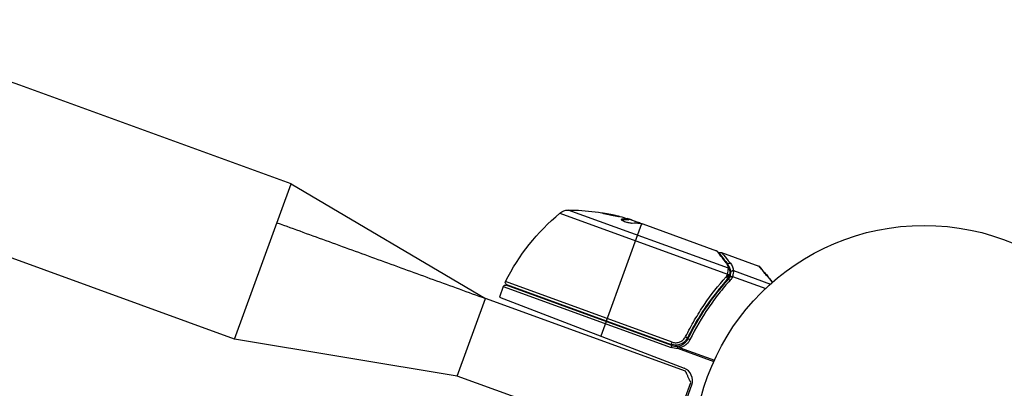
# Model space of a CAD drawing. Units: millimetres. Extents: x -6914 to 6872, y -6128 to 7658.
# Drawn here: x 2184 to 2411, y 1935 to 2020 of the extents above; entities that cross this region are included whole.
import ezdxf

# ---------------------------------------------------------------- set-up
doc = ezdxf.new("R2010")
doc.units = ezdxf.units.MM
doc.layers.add('2d', color=230, linetype='Continuous')

msp = doc.modelspace()

# ---------------------------------------------------------------- linework, layer by layer
at = {"layer": '2d'}
for p, q in [((2246.86, 1982.15), (2184.44, 2004.87)), ((2233.86, 1946.45), (2246.86, 1982.15)), ((2246.86, 1982.16), (2291.53, 1955.78)), ((2308.67, 1975.42), (2347.23, 1961.39)), ((2347.41, 1962.72), (2310.6, 1976.12)), ((2319.4, 1950.64), (2327.53, 1972.99)), ((2322.85, 1973.89), (2322.88, 1973.99)), ((2324.53, 1973.97), (2324.5, 1973.88)), ((2327.03, 1973.09), (2324.54, 1974)), ((2324.88, 1973.87), (2324.9, 1973.94)), ((2325.33, 1973.81), (2326.82, 1973.27)), ((2326.3, 1973.35), (2326.34, 1973.45)), ((2327.76, 1972.93), (2344.68, 1966.77)), ((2233.86, 1946.45), (2171.45, 1969.16)), ((2345.82, 1966.36), (2354.43, 1963.22)), ((2347.95, 1961.88), (2347.6, 1960.91)), ((2347.63, 1961.04), (2347.62, 1961.02)), ((2348.57, 1962.19), (2357.09, 1959.09)), ((2334.49, 1945.75), (2296.16, 1959.7)), ((2334.4, 1944.97), (2296.31, 1958.84)), ((2296.43, 1959), (2334.3, 1945.22)), ((2347.5, 1960.63), (2347.27, 1960)), ((2348.37, 1960.86), (2356, 1958.09)), ((2295.66, 1958.54), (2294.76, 1956.04)), ((2295.66, 1958.54), (2334.23, 1944.5)), ((2345.18, 1957.86), (2344.97, 1957.27)), ((2285.03, 1937.93), (2291.53, 1955.78)), ((2337.58, 1939.03), (2291.53, 1955.78)), ((2294.76, 1956.04), (2337.24, 1939.73)), ((2319.33, 1950.46), (2318.1, 1947.08)), ((2339.59, 1950.71), (2339.59, 1950.71)), ((2338.44, 1947.55), (2337.92, 1946.13)), ((2285.03, 1937.93), (2233.86, 1946.45)), ((2334.3, 1945.22), (2334.49, 1945.75)), ((2334.4, 1944.97), (2334.23, 1944.5)), ((2335.7, 1944.8), (2335.75, 1944.31)), ((2335.75, 1944.31), (2344.07, 1941.28)), ((2336.31, 1944.45), (2344.21, 1941.58)), ((2306.41, 1930.15), (2285.03, 1937.93)), ((2333.64, 1922.37), (2338.77, 1936.46)), ((2334.51, 1923.59), (2338.99, 1935.91))]:
    msp.add_line(p, q, dxfattribs=at)
for centre, radius in [((-21.08, 765.42), 6893.01), ((2392.43, 1919.59), 53)]:
    msp.add_circle(centre, radius, dxfattribs=at)
for centre, radius, start, end in [((2136.9, 1874.25), 139, 70, 120), ((2335.42, 1947.79), 3, 250, 275.3392), ((2336.17, 1936.93), 3, 340, 69)]:
    msp.add_arc(centre, radius, start, end, dxfattribs=at)
at = {"layer": '2d', "extrusion": (0, 0, -1)}
for centre, radius, start, end in [((-2340.74, 1937.06), 50, 26.9217, 50.1017), ((-2310.59, 1973.12), 3, 50.1017, 90.1478), ((-2310.47, 1926.12), 50, 90.1478, 104.4225), ((-2310.47, 1926.12), 49.9, 106.1865, 106.3721), ((-2296.13, 1958.37), 0.5, 20, 110), ((-2296.6, 1959.47), 0.5, 290, 26.9217), ((-2335.42, 1947.79), 3.5, 264.6608, 290)]:
    msp.add_arc(centre, radius, start, end, dxfattribs=at)
for centre, major_axis, ratio, start_param, end_param in [((2306.78, 1927.46), (17.04, 46.8), 0.438198, -0.042766, 0.035353), ((2309.05, 1926.63), (17.06, 46.87), 0.372483, -0.173016, -0.088745), ((2311.55, 1925.73), (17.1, 46.97), 0.385779, -0.172684, -0.083959), ((2347.7, 1963.45), (0.382, 0.323), 0.886703, 4.311649, 5.709141), ((2346.96, 1960.73), (-0.405, 0.293), 0.47782, 1.435585, 3.141593), ((2347.07, 1960.88), (-0.426, 0.262), 0.488334, 1.471214, 3.141593), ((2348.28, 1960.63), (0.484, -0.127), 0.499491, 3.324237, 4.758438), ((2348.41, 1961.75), (0.498, 0.045), 0.928876, 3.609085, 5.123169), ((2348.42, 1961.71), (0.5, 0.02), 0.916372, 3.561402, 5.070995), ((2346.8, 1960.52), (-0.372, 0.334), 0.459792, 1.38811, 3.141593), ((2347.74, 1959.77), (-0.372, 0.334), 0.453607, 0, 1.389933), ((2337.56, 1946.93), (0.448, -0.223), 0.164291, 4.693731, 6.283185)]:
    msp.add_ellipse(centre, major_axis=major_axis, ratio=ratio, start_param=start_param, end_param=end_param, dxfattribs=at)
at = {"layer": '2d'}
for centre, major_axis, ratio, start_param, end_param in [((2309.05, 1926.63), (17.09, 46.96), 0.372483, 0.088567, 0.172666), ((2310.78, 1926.01), (17.1, 46.98), 0.886633, 0.070459, 0.087901), ((2346.61, 1963.74), (0.387, 0.317), 0.879292, 0, 0.593981), ((2347.1, 1960.96), (0.487, -0.114), 0.494864, -0.000001, 1.511252), ((2347.14, 1961.13), (0.488, -0.108), 0.49795, 0, 1.505539), ((2347.14, 1961.15), (0.488, -0.108), 0.498291, 0, 1.505044), ((2347.25, 1962.28), (0.495, 0.071), 0.925423, 0.000039, 1.111085), ((2347.26, 1962.16), (0.5, 0.001), 0.884978, -0.000013, 1.258086), ((2338.56, 1946.24), (0.448, -0.222), 0.159824, 1.588493, 3.141593), ((2336.29, 1944.4), (-0.124, 0.484), 0.062539, -1.479732, 0)]:
    msp.add_ellipse(centre, major_axis=major_axis, ratio=ratio, start_param=start_param, end_param=end_param, dxfattribs=at)
for points, knots in [([(2318.37, 1975.45), (2318.37, 1975.44), (2318.38, 1975.43), (2318.43, 1975.41), (2318.47, 1975.4), (2318.57, 1975.36), (2318.64, 1975.35), (2318.79, 1975.31), (2318.87, 1975.28), (2319.06, 1975.24), (2319.17, 1975.21), (2319.39, 1975.16), (2319.51, 1975.13), (2319.76, 1975.08), (2319.89, 1975.05), (2320.16, 1974.99), (2320.3, 1974.96), (2320.7, 1974.88), (2320.97, 1974.83), (2321.47, 1974.73), (2321.71, 1974.69), (2322, 1974.65), (2322.09, 1974.63), (2322.24, 1974.61), (2322.31, 1974.6), (2322.42, 1974.59), (2322.46, 1974.59), (2322.52, 1974.59), (2322.53, 1974.59), (2322.54, 1974.6), (2322.54, 1974.61), (2322.49, 1974.63), (2322.34, 1974.68), (2322.27, 1974.69), (2322.12, 1974.74), (2322.04, 1974.76), (2321.85, 1974.8), (2321.74, 1974.83), (2321.52, 1974.88), (2321.4, 1974.91), (2321.02, 1974.99), (2320.75, 1975.05), (2320.34, 1975.13), (2320.21, 1975.16), (2319.94, 1975.21), (2319.81, 1975.24), (2319.56, 1975.29), (2319.44, 1975.31), (2319.21, 1975.35), (2319.1, 1975.37), (2318.81, 1975.41), (2318.65, 1975.43), (2318.44, 1975.46), (2318.38, 1975.46), (2318.37, 1975.45)], [0.00828109, 0.00828109, 0.00828109, 0.00828109, 0.00869387, 0.00869387, 0.00910665, 0.00910665, 0.00951942, 0.00951942, 0.0099322, 0.0099322, 0.01034497, 0.01034497, 0.01075775, 0.01075775, 0.01117052, 0.01117052, 0.0115833, 0.0115833, 0.01240885, 0.01240885, 0.0132344, 0.0132344, 0.01364718, 0.01364718, 0.01405995, 0.01405995, 0.01447273, 0.01447273, 0.0148855, 0.0148855, 0.0148855, 0.01571166, 0.01571166, 0.01612473, 0.01612473, 0.01653781, 0.01653781, 0.01695089, 0.01695089, 0.01736396, 0.01736396, 0.01819011, 0.01819011, 0.01860319, 0.01860319, 0.01901627, 0.01901627, 0.01942934, 0.01942934, 0.01984242, 0.01984242, 0.02066857, 0.02066857, 0.02149473, 0.02149473, 0.02149473, 0.02149473]), ([(2318.72, 1975.32), (2318.8, 1975.31), (2318.88, 1975.3), (2319.07, 1975.27), (2319.18, 1975.25), (2319.4, 1975.21), (2319.53, 1975.19), (2319.9, 1975.12), (2320.17, 1975.07), (2320.58, 1974.98), (2320.72, 1974.96), (2320.98, 1974.9), (2321.11, 1974.87), (2321.36, 1974.82), (2321.48, 1974.79), (2321.71, 1974.74), (2321.81, 1974.71), (2322, 1974.66), (2322.08, 1974.64), (2322.15, 1974.62)], [0.006174488, 0.006174488, 0.006174488, 0.006174488, 0.00656405, 0.00656405, 0.006976911, 0.006976911, 0.007389773, 0.007389773, 0.008215496, 0.008215496, 0.008628358, 0.008628358, 0.00904122, 0.00904122, 0.009454081, 0.009454081, 0.009866943, 0.009866943, 0.010260926, 0.010260926, 0.010260926, 0.010260926]), ([(2322.88, 1973.99), (2322.81, 1973.98), (2322.77, 1973.97), (2322.76, 1973.93), (2322.76, 1973.91), (2322.79, 1973.87), (2322.81, 1973.85), (2322.89, 1973.79), (2322.98, 1973.74), (2323.21, 1973.63), (2323.36, 1973.57), (2323.67, 1973.46), (2323.84, 1973.4), (2324.1, 1973.33), (2324.19, 1973.3), (2324.36, 1973.26), (2324.45, 1973.24), (2324.86, 1973.15), (2325.13, 1973.12), (2325.28, 1973.13)], [0.000000216, 0.000000216, 0.000000216, 0.000000216, 0.000538822, 0.000538822, 0.000808126, 0.000808126, 0.001077429, 0.001077429, 0.001616036, 0.001616036, 0.002154642, 0.002154642, 0.002693249, 0.002693249, 0.002962552, 0.002962552, 0.003231855, 0.003231855, 0.004309069, 0.004309069, 0.004309069, 0.004309069]), ([(2327.18, 1973.07), (2327.15, 1973.09), (2327.11, 1973.12), (2327, 1973.18), (2326.92, 1973.23), (2326.82, 1973.27)], [0.000109179, 0.000109179, 0.000109179, 0.000109179, 0.000612586, 0.000612586, 0.001224972, 0.001224972, 0.001224972, 0.001224972]), ([(2327.53, 1972.99), (2327.53, 1972.99), (2327.53, 1972.99), (2327.53, 1972.99), (2327.57, 1972.98), (2327.6, 1972.97), (2327.63, 1972.96)], [0.0009891619, 0.0009891619, 0.0009891619, 0.0009891619, 0.0009951932, 0.0009951932, 0.0009951932, 0.0011780063, 0.0011780063, 0.0011780063, 0.0011780063]), ([(2346.78, 1964.19), (2346.24, 1964.85), (2345.79, 1965.41), (2345.26, 1966.06), (2345.1, 1966.25), (2344.85, 1966.56), (2344.75, 1966.68), (2344.68, 1966.77)], [0, 0, 0, 0, 0.00535017, 0.00535017, 0.00802526, 0.00802526, 0.01070034, 0.01070034, 0.01070034, 0.01070034]), ([(2344.9, 1966.62), (2345.11, 1966.36), (2345.61, 1965.75), (2346.52, 1964.63), (2346.75, 1964.35), (2347, 1964.05)], [0, 0, 0, 0, 0.817849, 0.817849, 1.062668, 1.062668, 1.062668, 1.062668]), ([(2345.25, 1966.19), (2345.25, 1966.19), (2345.25, 1966.2), (2345.28, 1966.23), (2345.3, 1966.25), (2345.38, 1966.31), (2345.42, 1966.34), (2345.51, 1966.37), (2345.54, 1966.38), (2345.63, 1966.39), (2345.68, 1966.39), (2345.76, 1966.37), (2345.79, 1966.37), (2345.82, 1966.36)], [0.01511681, 0.01511681, 0.01511681, 0.01511681, 0.01613866, 0.01613866, 0.02726659, 0.02726659, 0.04367519, 0.04367519, 0.05366442, 0.05366442, 0.07009968, 0.07009968, 0.07826081, 0.07826081, 0.07826081, 0.07826081]), ([(2345.82, 1966.36), (2345.82, 1966.36), (2345.86, 1966.3), (2346, 1966.14), (2346.05, 1966.08), (2346.19, 1965.91), (2346.26, 1965.82), (2346.71, 1965.29), (2347.22, 1964.68), (2347.87, 1963.91)], [0.01302615, 0.01302615, 0.01302615, 0.01302615, 0.01627626, 0.01627626, 0.01790389, 0.01790389, 0.01953152, 0.01953152, 0.02604202, 0.02604202, 0.02604202, 0.02604202]), ([(2347.41, 1962.72), (2347.37, 1962.97), (2347.31, 1963.22), (2347.16, 1963.58), (2347.1, 1963.7), (2346.96, 1963.94), (2346.88, 1964.07), (2346.78, 1964.19)], [0, 0, 0, 0, 0.001998239, 0.001998239, 0.002997359, 0.002997359, 0.003996479, 0.003996479, 0.003996479, 0.003996479]), ([(2347, 1964.05), (2347.32, 1963.65), (2347.51, 1963.26), (2347.68, 1962.69), (2347.72, 1962.52), (2347.74, 1962.35)], [0, 0, 0, 0, 0.2877109, 0.2877109, 0.4071689, 0.4071689, 0.4071689, 0.4071689]), ([(2347.95, 1961.92), (2347.93, 1962.21), (2347.86, 1962.49), (2347.7, 1962.91), (2347.64, 1963.05), (2347.51, 1963.27), (2347.46, 1963.36), (2347.39, 1963.45)], [0, 0, 0, 0, 0.002323118, 0.002323118, 0.003484677, 0.003484677, 0.004202865, 0.004202865, 0.004202865, 0.004202865]), ([(2347.87, 1963.91), (2347.99, 1963.76), (2348.08, 1963.62), (2348.25, 1963.34), (2348.31, 1963.2), (2348.48, 1962.78), (2348.55, 1962.49), (2348.57, 1962.19)], [0, 0, 0, 0, 0.001200932, 0.001200932, 0.002401864, 0.002401864, 0.004803728, 0.004803728, 0.004803728, 0.004803728]), ([(2354.43, 1963.22), (2354.48, 1963.2), (2354.53, 1963.18), (2354.58, 1963.13), (2354.6, 1963.12), (2354.61, 1963.1), (2354.62, 1963.1), (2354.63, 1963.09), (2354.63, 1963.09), (2354.63, 1963.08), (2354.64, 1963.08), (2354.64, 1963.08), (2354.64, 1963.08), (2354.64, 1963.08), (2354.64, 1963.07), (2354.64, 1963.07), (2354.64, 1963.07), (2354.64, 1963.07), (2354.64, 1963.07), (2354.64, 1963.07), (2354.64, 1963.07), (2354.64, 1963.07), (2354.64, 1963.07), (2354.64, 1963.07)], [0.00002566, 0.00002566, 0.00002566, 0.00002566, 0.01618566, 0.01618566, 0.02112031, 0.02112031, 0.02360998, 0.02360998, 0.02485764, 0.02485764, 0.02548183, 0.02548183, 0.02579397, 0.02579397, 0.02595005, 0.02595005, 0.02602808, 0.02602808, 0.0260671, 0.0260671, 0.02608661, 0.02608661, 0.02610689, 0.02610689, 0.02610689, 0.02610689]), ([(2347.18, 1961.19), (2347.19, 1961.23), (2347.2, 1961.27), (2347.21, 1961.32), (2347.21, 1961.33), (2347.22, 1961.35), (2347.22, 1961.37)], [0, 0, 0, 0, 0.0001497446, 0.0001497446, 0.0001497446, 0.0002085296, 0.0002085296, 0.0002085296, 0.0002085296]), ([(2347.23, 1961.39), (2347.29, 1961.64), (2347.33, 1961.86), (2347.39, 1962.27), (2347.4, 1962.44), (2347.41, 1962.58)], [0, 0, 0, 0, 0.000882531, 0.000882531, 0.001765062, 0.001765062, 0.001765062, 0.001765062]), ([(2347.76, 1962.16), (2347.76, 1962.02), (2347.75, 1961.85), (2347.71, 1961.47), (2347.68, 1961.26), (2347.63, 1961.04)], [0, 0, 0, 0, 0.0798684, 0.0798684, 0.1557777, 0.1557777, 0.1557777, 0.1557777]), ([(2347.82, 1960.8), (2347.85, 1960.92), (2347.88, 1961.03), (2347.92, 1961.25), (2347.93, 1961.35), (2347.95, 1961.53), (2347.96, 1961.62), (2347.96, 1961.73), (2347.96, 1961.76), (2347.95, 1961.82), (2347.95, 1961.85), (2347.95, 1961.88)], [0, 0, 0, 0, 0.000417436, 0.000417436, 0.000834873, 0.000834873, 0.001252309, 0.001252309, 0.001461028, 0.001461028, 0.001669746, 0.001669746, 0.001669746, 0.001669746]), ([(2347.95, 1961.88), (2347.95, 1961.88), (2347.95, 1961.88), (2347.95, 1961.88), (2347.95, 1961.89), (2347.95, 1961.91), (2347.95, 1961.92)], [-0.00000006, -0.00000006, -0.00000006, -0.00000006, 0, 0, 0, 0.00009374944, 0.00009374944, 0.00009374944, 0.00009374944]), ([(2348.57, 1962.15), (2348.57, 1962.02), (2348.56, 1961.84), (2348.51, 1961.51), (2348.49, 1961.39), (2348.44, 1961.14), (2348.4, 1961), (2348.37, 1960.86)], [0, 0, 0, 0, 0.00100776, 0.00100776, 0.00151164, 0.00151164, 0.00201552, 0.00201552, 0.00201552, 0.00201552]), ([(2337.59, 1947), (2337.92, 1947.66), (2338.25, 1948.31), (2338.94, 1949.58), (2339.3, 1950.21), (2340.38, 1952.06), (2341.13, 1953.24), (2343.47, 1956.67), (2345.13, 1958.79), (2346.88, 1960.75)], [0, 0, 0, 0, 0.0022235, 0.0022235, 0.00444701, 0.00444701, 0.00889401, 0.00889401, 0.01778802, 0.01778802, 0.01778802, 0.01778802]), ([(2347.17, 1960.19), (2345.45, 1958.27), (2343.81, 1956.19), (2341.5, 1952.83), (2340.76, 1951.67), (2339.69, 1949.85), (2339.34, 1949.24), (2338.66, 1947.98), (2338.33, 1947.35), (2338.01, 1946.7)], [0, 0, 0, 0, 0.00862373, 0.00862373, 0.0129356, 0.0129356, 0.01509153, 0.01509153, 0.01724746, 0.01724746, 0.01724746, 0.01724746]), ([(2338.11, 1946.46), (2339.4, 1949.06), (2340.83, 1951.49), (2343.16, 1954.9), (2343.96, 1955.99), (2345.21, 1957.58), (2345.63, 1958.1), (2346.49, 1959.12), (2346.93, 1959.62), (2347.36, 1960.11)], [0, 0, 0, 0, 0.00868805, 0.00868805, 0.01303207, 0.01303207, 0.01520408, 0.01520408, 0.0173761, 0.0173761, 0.0173761, 0.0173761]), ([(2347.82, 1960), (2347.38, 1959.51), (2346.95, 1959.01), (2346.09, 1957.99), (2345.67, 1957.46), (2344.43, 1955.87), (2343.62, 1954.77), (2341.3, 1951.36), (2339.88, 1948.92), (2338.59, 1946.32)], [0, 0, 0, 0, 0.00220601, 0.00220601, 0.00441202, 0.00441202, 0.00882403, 0.00882403, 0.01764806, 0.01764806, 0.01764806, 0.01764806]), ([(2347.8, 1960.73), (2347.83, 1960.78), (2347.91, 1960.81), (2348.1, 1960.82), (2348.22, 1960.8), (2348.34, 1960.76)], [0, 0, 0, 0, 0.0003596144, 0.0003596144, 0.0007192288, 0.0007192288, 0.0007192288, 0.0007192288]), ([(2347.8, 1960.73), (2347.8, 1960.73), (2347.8, 1960.73), (2347.8, 1960.74), (2347.8, 1960.76), (2347.81, 1960.78), (2347.82, 1960.8)], [-0.00000536512, -0.00000536512, -0.00000536512, -0.00000536512, 0, 0, 0, 0.00007199242, 0.00007199242, 0.00007199242, 0.00007199242]), ([(2338.01, 1946.7), (2337.93, 1946.54), (2337.83, 1946.39), (2337.62, 1946.1), (2337.49, 1945.96), (2337.23, 1945.71), (2337.08, 1945.6), (2336.78, 1945.41), (2336.61, 1945.32), (2336.27, 1945.19), (2336.1, 1945.14), (2335.74, 1945.06), (2335.56, 1945.04), (2335.19, 1945.04), (2335.01, 1945.05), (2334.65, 1945.11), (2334.47, 1945.16), (2334.3, 1945.22)], [0, 0, 0, 0, 0.000545643, 0.000545643, 0.001091287, 0.001091287, 0.00163693, 0.00163693, 0.002182574, 0.002182574, 0.002728217, 0.002728217, 0.003273861, 0.003273861, 0.003819504, 0.003819504, 0.004365148, 0.004365148, 0.004365148, 0.004365148]), ([(2334.49, 1945.75), (2334.63, 1945.69), (2334.79, 1945.66), (2335.09, 1945.61), (2335.24, 1945.6), (2335.55, 1945.6), (2335.7, 1945.62), (2336, 1945.68), (2336.14, 1945.73), (2336.43, 1945.84), (2336.56, 1945.92), (2336.82, 1946.08), (2336.94, 1946.17), (2337.27, 1946.49), (2337.45, 1946.73), (2337.59, 1947)], [0, 0, 0, 0, 0.000463651, 0.000463651, 0.000927302, 0.000927302, 0.001390953, 0.001390953, 0.001854603, 0.001854603, 0.002318254, 0.002318254, 0.002781905, 0.002781905, 0.003709207, 0.003709207, 0.003709207, 0.003709207]), ([(2336.17, 1944.89), (2336.38, 1944.94), (2336.59, 1945.02), (2336.97, 1945.21), (2337.15, 1945.33), (2337.48, 1945.6), (2337.64, 1945.76), (2337.9, 1946.09), (2338.02, 1946.27), (2338.11, 1946.46)], [0, 0, 0, 0, 0.000653684, 0.000653684, 0.001307369, 0.001307369, 0.001961053, 0.001961053, 0.002614738, 0.002614738, 0.002614738, 0.002614738]), ([(2338.59, 1946.32), (2338.48, 1946.09), (2338.34, 1945.88), (2338.03, 1945.48), (2337.85, 1945.3), (2337.46, 1944.98), (2337.25, 1944.84), (2336.8, 1944.61), (2336.56, 1944.52), (2336.31, 1944.45)], [0, 0, 0, 0, 0.000758563, 0.000758563, 0.001517127, 0.001517127, 0.00227569, 0.00227569, 0.003034254, 0.003034254, 0.003034254, 0.003034254]), ([(2337.43, 1945.9), (2337.42, 1945.9), (2337.42, 1945.89), (2337.41, 1945.89), (2337.41, 1945.88), (2337.4, 1945.87), (2337.39, 1945.86), (2337.38, 1945.85), (2337.38, 1945.85), (2337.37, 1945.85), (2337.37, 1945.85), (2337.37, 1945.85), (2337.37, 1945.85), (2337.37, 1945.85), (2337.37, 1945.85), (2337.37, 1945.85)], [0.01094071, 0.01094071, 0.01094071, 0.01094071, 0.0191862, 0.0191862, 0.02352887, 0.02352887, 0.04524325, 0.04524325, 0.0493145, 0.0493145, 0.04985733, 0.04985733, 0.04989126, 0.04989126, 0.04990822, 0.04990822, 0.04990822, 0.04990822]), ([(2337.61, 1946.1), (2337.61, 1946.1), (2337.61, 1946.09), (2337.6, 1946.09), (2337.6, 1946.09), (2337.6, 1946.09), (2337.6, 1946.08), (2337.59, 1946.08), (2337.59, 1946.07), (2337.57, 1946.05), (2337.55, 1946.03), (2337.54, 1946.02)], [0.01786198, 0.01786198, 0.01786198, 0.01786198, 0.02027491, 0.02027491, 0.02141311, 0.02141311, 0.02394024, 0.02394024, 0.03067932, 0.03067932, 0.04865188, 0.04865188, 0.04865188, 0.04865188]), ([(2338.01, 1946.7), (2338, 1946.69), (2338, 1946.68), (2337.99, 1946.67), (2337.99, 1946.66), (2337.99, 1946.66), (2337.99, 1946.66), (2337.99, 1946.66), (2337.99, 1946.66), (2337.99, 1946.66), (2337.99, 1946.66), (2337.98, 1946.65), (2337.98, 1946.65), (2337.97, 1946.63), (2337.97, 1946.63), (2337.96, 1946.62), (2337.96, 1946.61), (2337.96, 1946.61), (2337.96, 1946.61), (2337.96, 1946.61), (2337.96, 1946.61), (2337.96, 1946.61), (2337.96, 1946.61), (2337.96, 1946.6)], [0, 0, 0, 0, 0.00463788, 0.00463788, 0.00550732, 0.00550732, 0.00583336, 0.00583336, 0.00606521, 0.00606521, 0.0065289, 0.0065289, 0.00838376, 0.00838376, 0.01116615, 0.01116615, 0.01325288, 0.01325288, 0.01344851, 0.01344851, 0.01356443, 0.01356443, 0.01362239, 0.01362239, 0.01362239, 0.01362239])]:
    msp.add_open_spline(points, degree=3, knots=knots, dxfattribs=at)
for points, degree in [([(2243.6, 1973.21), (2291.53, 1955.78)], 1), ([(2322.78, 1973.88), (2322.8, 1973.89), (2322.82, 1973.89), (2322.85, 1973.89)], 3), ([(2325.33, 1973.81), (2325.18, 1973.86), (2325.04, 1973.9), (2324.9, 1973.94)], 3), ([(2327.07, 1973.08), (2327.2, 1973.07), (2327.35, 1973.03), (2327.53, 1972.99)], 3), ([(2327.63, 1972.96), (2327.67, 1972.95), (2327.71, 1972.94), (2327.76, 1972.93)], 3), ([(2344.68, 1966.77), (2344.68, 1966.77), (2344.68, 1966.77), (2344.69, 1966.77)], 3), ([(2344.9, 1966.62), (2344.84, 1966.68), (2344.77, 1966.74), (2344.69, 1966.77)], 3), ([(2346.88, 1960.75), (2346.94, 1960.82), (2346.99, 1960.89), (2347.05, 1960.96)], 3), ([(2347.05, 1960.96), (2347.08, 1961.01), (2347.12, 1961.06), (2347.15, 1961.12)], 3), ([(2347.15, 1961.12), (2347.17, 1961.14), (2347.18, 1961.16), (2347.18, 1961.19)], 3), ([(2347.22, 1961.37), (2347.22, 1961.37), (2347.22, 1961.38), (2347.23, 1961.39)], 3), ([(2347.41, 1962.58), (2347.41, 1962.63), (2347.41, 1962.68), (2347.41, 1962.72)], 3), ([(2347.62, 1961.02), (2347.61, 1960.96), (2347.6, 1960.9), (2347.58, 1960.84)], 3), ([(2347.74, 1962.35), (2347.75, 1962.29), (2347.76, 1962.22), (2347.76, 1962.16)], 3), ([(2348.57, 1962.19), (2348.57, 1962.18), (2348.57, 1962.16), (2348.57, 1962.15)], 3), ([(2347.37, 1960.43), (2347.31, 1960.35), (2347.24, 1960.27), (2347.17, 1960.19)], 3), ([(2347.36, 1960.11), (2347.53, 1960.3), (2347.67, 1960.5), (2347.79, 1960.71)], 3), ([(2347.49, 1960.62), (2347.45, 1960.56), (2347.41, 1960.5), (2347.37, 1960.43)], 3), ([(2347.58, 1960.84), (2347.57, 1960.77), (2347.53, 1960.69), (2347.49, 1960.62)], 3), ([(2347.79, 1960.71), (2347.79, 1960.72), (2347.79, 1960.73), (2347.8, 1960.73)], 3), ([(2348.34, 1960.76), (2348.2, 1960.49), (2348.03, 1960.23), (2347.82, 1960)], 3), ([(2348.37, 1960.86), (2348.36, 1960.83), (2348.35, 1960.79), (2348.34, 1960.76)], 3), ([(2337.54, 1946.02), (2337.54, 1946.02), (2337.54, 1946.02), (2337.54, 1946.02)], 3), ([(2335.7, 1944.8), (2335.86, 1944.82), (2336.02, 1944.85), (2336.17, 1944.89)], 3), ([(2336.31, 1944.45), (2336.13, 1944.39), (2335.94, 1944.34), (2335.75, 1944.31)], 3)]:
    msp.add_open_spline(points, degree=degree, dxfattribs=at)
for points, weights in [([(2357.54, 1959.49), (2355.48, 1961.96), (2354.43, 1963.22), (2354.43, 1963.22)], [0.994637417932, 0.97840504005, 0.97028885111, 0.97028885111]), ([(2354.64, 1963.07), (2354.64, 1963.07), (2355.64, 1961.88), (2357.6, 1959.54)], [0.97028885111, 0.97028885111, 0.977994452968, 0.993405656685]), ([(2338.77, 1936.46), (2337.99, 1938.14), (2337.58, 1939.03), (2337.58, 1939.03)], [1, 0.963936868618, 0.963936868618, 1])]:
    msp.add_rational_spline(points, weights, degree=3, dxfattribs=at)

doc.saveas('drawing.dxf')
